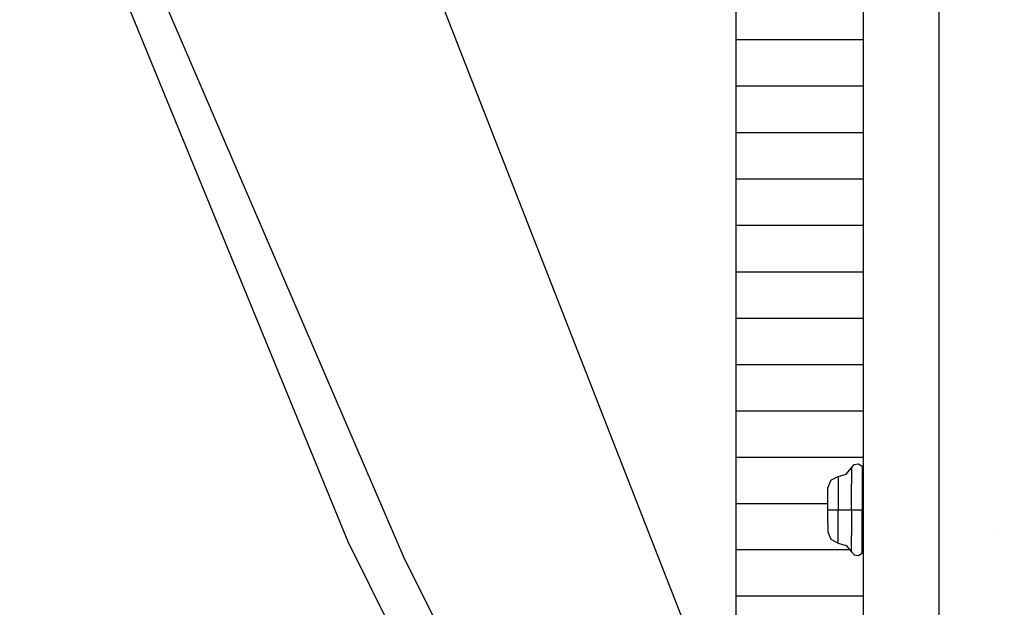
# Model space of a CAD drawing. Units: millimetres. Extents: x -1703 to 8358, y -1452 to 8459.
# Drawn here: x -663 to -395, y 1460 to 1620 of the extents above; entities that cross this region are included whole.
import ezdxf

# ---------------------------------------------------------------- set-up
doc = ezdxf.new("R2010")
doc.units = ezdxf.units.MM
doc.layers.add('1', color=7, linetype='CONTINUOUS', true_color=0xffffff)
doc.layers.add('HIDDEN_LINE', color=7, linetype='CONTINUOUS', true_color=0xffffff)
doc.styles.add('blockfont', font='simplex.shx')
doc.dimstyles.get("Standard").update_dxf_attribs({"dimtxt": 0.18, "dimasz": 0.18, "dimexe": 0.18, "dimexo": 0.0625, "dimgap": 0.09, "dimtad": 0, "dimtih": 1, "dimtoh": 1, "dimdec": 4, "dimzin": 0, "dimdsep": 46, "dimtxsty": 'Standard', "dimcen": 0.09, "dimadec": 0, "dimazin": 0, "dimtfac": 1, "dimtdec": 4, "dimtofl": 0, "dimtmove": 0, "dimatfit": 3, "dimfxl": 1, "dimtolj": 1, "dimtzin": 0, "dimarcsym": 0})

# ---------------------------------------------------------------- blocks, each defined once
blk = doc.blocks.new('DimnDraft3D1')
at = {"layer": 'HIDDEN_LINE', "color": 18, "linetype": 'CONTINUOUS'}
for p, q in [((96.875, 8458.834775), (3.125, 8458.834775)), ((3.125, 8458.834775), (3.125, 8433.834775)), ((96.875, 8433.834775), (96.875, 8458.834775)), ((-433.387488, 8251.654227), (-433.387488, 8360.916025)), ((433.387488, 8251.654227), (433.387488, 8360.916025)), ((-433.387488, 8357.741025), (-98.4625, 8357.741025)), ((433.387488, 8357.741025), (98.4625, 8357.741025)), ((3.125, 8281.647275), (3.125, 8256.647275)), ((96.875, 8256.647275), (96.875, 8281.647275)), ((3.125, 8256.647275), (96.875, 8256.647275))]:
    blk.add_line(p, q, dxfattribs=at)
for points in [[(-433.387488, 8357.741025), (-383.387537, 8371.138485), (-383.387439, 8344.343565), (-433.387488, 8357.741025)], [(433.387488, 8357.741025), (383.387537, 8344.343565), (383.387439, 8371.138485), (433.387488, 8357.741025)]]:
    blk.add_solid(points, dxfattribs=at)
at = {"layer": 'HIDDEN_LINE', "color": 18, "linetype": 'CONTINUOUS', "char_height": 50, "attachment_point": 8, "rotation": 90, "line_spacing_factor": 0.903614, "style": 'blockfont'}
for s, insert in [('\\W01.000;34.1 ', (-30.729167, 8357.741025)), ('\\W01.000;867 ', (91.145833, 8357.741025))]:
    blk.add_mtext(s, dxfattribs=dict(at, insert=insert))

msp = doc.modelspace()

# ---------------------------------------------------------------- linework, layer by layer
at = {"layer": '1', "color": 18, "linetype": 'CONTINUOUS'}
for p, q in [((-412.750006, 1055.583089, 1249.242559), (-412.750006, 2278.179854, 1249.242559)), ((-412.750006, 1055.583089, 1249.242559), (-412.750006, 2278.179854, 1249.242559)), ((-433.387488, 2268.791259, 1228.605047), (-433.387488, 905.750006, 1228.605047)), ((-573.392272, 1477.808744, 2271.89517), (-662.69505, 1695.619613, 2284.961224)), ((-573.392272, 1477.808744, 2271.89517), (-662.69505, 1695.619613, 2284.961224)), ((-457.995564, 1394.323021, 2285.246611), (-573.066831, 1688.532621, 2313.243151)), ((-457.995564, 1394.323021, 2285.246611), (-573.066831, 1688.532621, 2313.243151)), ((-557.995439, 1473.022014, 2273.046255), (-628.536224, 1637.08511, 2283.107996)), ((-557.995439, 1473.022014, 2273.046255), (-628.536224, 1637.08511, 2283.107996)), ((-467.994004, 1627.018899, 865.34375), (-467.994004, 1614.378422, 866.399527)), ((-433.387488, 1614.378422, 866.399527), (-467.994004, 1614.378422, 866.399527)), ((-433.387488, 1614.378422, 866.399527), (-467.994004, 1614.378422, 866.399527)), ((-467.994004, 1614.378422, 866.399527), (-467.994004, 1601.740092, 867.484212)), ((-433.387488, 1601.740092, 867.484212), (-467.994004, 1601.740092, 867.484212)), ((-433.387488, 1601.740092, 867.484212), (-467.994004, 1601.740092, 867.484212)), ((-467.994004, 1601.740092, 867.484212), (-467.994004, 1589.103669, 868.599057)), ((-433.387488, 1589.103669, 868.599057), (-467.994004, 1589.103669, 868.599057)), ((-433.387488, 1589.103669, 868.599057), (-467.994004, 1589.103669, 868.599057)), ((-467.994004, 1589.103669, 868.599057), (-467.994004, 1576.469392, 869.741797)), ((-433.387488, 1576.469392, 869.741797), (-467.994004, 1576.469392, 869.741797)), ((-433.387488, 1576.469392, 869.741797), (-467.994004, 1576.469392, 869.741797)), ((-467.994004, 1576.469392, 869.741797), (-467.994004, 1563.83726, 870.913684)), ((-433.387488, 1563.83726, 870.913684), (-467.994004, 1563.83726, 870.913684)), ((-433.387488, 1563.83726, 870.913684), (-467.994004, 1563.83726, 870.913684)), ((-467.994004, 1563.83726, 870.913684), (-467.994004, 1551.207036, 872.112989)), ((-433.387488, 1551.207036, 872.112989), (-467.994004, 1551.207036, 872.112989)), ((-433.387488, 1551.207036, 872.112989), (-467.994004, 1551.207036, 872.112989)), ((-467.994004, 1551.207036, 872.112989), (-467.994004, 1538.578957, 873.34013)), ((-433.387488, 1538.578957, 873.34013), (-467.994004, 1538.578957, 873.34013)), ((-433.387488, 1538.578957, 873.34013), (-467.994004, 1538.578957, 873.34013)), ((-467.994004, 1538.578957, 873.34013), (-467.994004, 1525.953025, 874.593914)), ((-433.387488, 1525.953025, 874.593914), (-467.994004, 1525.953025, 874.593914)), ((-433.387488, 1525.953025, 874.593914), (-467.994004, 1525.953025, 874.593914)), ((-467.994004, 1525.953025, 874.593914), (-467.994004, 1513.34402, 876.000643)), ((-433.387488, 1513.34402, 876.000643), (-467.994004, 1513.34402, 876.000643)), ((-433.387488, 1513.34402, 876.000643), (-467.994004, 1513.34402, 876.000643)), ((-467.994004, 1513.34402, 876.000643), (-467.994004, 1500.76291, 877.641261)), ((-433.387488, 1500.76291, 877.641261), (-467.994004, 1500.76291, 877.641261)), ((-433.387488, 1500.76291, 877.641261), (-467.994004, 1500.76291, 877.641261)), ((-467.994004, 1500.76291, 877.641261), (-467.994004, 1488.186568, 879.315257)), ((-435.841471, 1498.845309, 1209.988013), (-434.674084, 1499.014348, 1210.042968)), ((-434.674084, 1499.014348, 1210.042968), (-433.679998, 1498.408288, 1209.846035)), ((-437.992632, 1496.280164, 1209.154621), (-436.601013, 1497.985572, 1209.708706)), ((-436.601013, 1497.985572, 1209.708706), (-435.841471, 1498.845309, 1209.988013)), ((-436.601013, 1497.985572, 1209.708706), (-436.601013, 1493.625611, 1215.709463)), ((-436.601013, 1497.985572, 1209.708706), (-436.601013, 1493.625611, 1215.709463)), ((-433.679998, 1498.408288, 1209.846035), (-433.679998, 1493.886918, 1216.068998)), ((-442.159593, 1494.627208, 1208.617464), (-442.950994, 1492.610663, 1207.962289)), ((-442.159593, 1494.627208, 1208.617464), (-440.156996, 1495.630234, 1208.943382)), ((-440.156996, 1495.630234, 1208.943382), (-437.992632, 1496.280164, 1209.154621)), ((-440.156996, 1495.630234, 1208.943382), (-440.156996, 1492.170066, 1213.705912)), ((-440.156996, 1495.630234, 1208.943382), (-440.156996, 1492.170066, 1213.705912)), ((-433.679998, 1493.886918, 1216.068998), (-433.679998, 1486.571282, 1218.446031)), ((-442.950994, 1490.303725, 1211.13731), (-442.950994, 1492.610663, 1207.962289)), ((-440.156996, 1492.170066, 1213.705912), (-440.156996, 1486.571282, 1215.525046)), ((-440.156996, 1492.170066, 1213.705912), (-440.156996, 1486.571282, 1215.525046)), ((-436.601013, 1486.571282, 1218.0015), (-436.601013, 1493.625611, 1215.709463)), ((-436.601013, 1486.571282, 1218.0015), (-436.601013, 1493.625611, 1215.709463)), ((-433.679998, 1492.840022, 1208.036795), (-433.5711, 1492.453545, 1207.911268)), ((-433.5711, 1492.453545, 1207.911268), (-433.387488, 1492.278873, 1207.85454)), ((-442.950994, 1486.571282, 1212.350026), (-442.950994, 1490.303725, 1211.13731)), ((-442.950994, 1488.186568, 879.315257), (-467.994004, 1488.186568, 879.315257)), ((-442.950994, 1488.186568, 879.315257), (-467.994004, 1488.186568, 879.315257)), ((-467.994004, 1488.186568, 879.315257), (-467.994004, 1475.614995, 881.02138)), ((-442.950994, 1482.839078, 1211.13731), (-442.950994, 1486.571282, 1212.350026)), ((-442.950994, 1486.571282, 1212.350026), (-442.159593, 1486.571282, 1214.470401)), ((-442.950994, 1486.571282, 1212.350026), (-442.159593, 1486.571282, 1214.470401)), ((-442.694242, 1488.186568, 879.315257), (-442.694242, 1488.186568, 879.315257)), ((-442.694242, 1488.186568, 879.315257), (-442.694242, 1488.186568, 879.315257)), ((-442.159593, 1486.571282, 1214.470401), (-440.156996, 1486.571282, 1215.525046)), ((-442.159593, 1486.571282, 1214.470401), (-440.156996, 1486.571282, 1215.525046)), ((-440.156996, 1480.972737, 1213.705912), (-440.156996, 1486.571282, 1215.525046)), ((-440.156996, 1480.972737, 1213.705912), (-440.156996, 1486.571282, 1215.525046)), ((-440.156996, 1486.571282, 1215.525046), (-437.992632, 1486.571282, 1216.208473)), ((-440.156996, 1486.571282, 1215.525046), (-437.992632, 1486.571282, 1216.208473)), ((-437.992632, 1486.571282, 1216.208473), (-436.601013, 1486.571282, 1218.0015)), ((-437.992632, 1486.571282, 1216.208473), (-436.601013, 1486.571282, 1218.0015)), ((-436.601013, 1486.571282, 1218.0015), (-436.601013, 1479.517192, 1215.709463)), ((-436.601013, 1486.571282, 1218.0015), (-435.841471, 1486.571282, 1218.905583)), ((-436.601013, 1486.571282, 1218.0015), (-436.601013, 1479.517192, 1215.709463)), ((-436.601013, 1486.571282, 1218.0015), (-435.841471, 1486.571282, 1218.905583)), ((-435.841471, 1486.571282, 1218.905583), (-434.674084, 1486.571282, 1219.083324)), ((-435.841471, 1486.571282, 1218.905583), (-434.674084, 1486.571282, 1219.083324)), ((-434.674084, 1486.571282, 1219.083324), (-433.679998, 1486.571282, 1218.446031)), ((-434.674084, 1486.571282, 1219.083324), (-433.679998, 1486.571282, 1218.446031)), ((-433.679998, 1479.255885, 1216.068998), (-433.679998, 1486.571282, 1218.446031)), ((-433.679998, 1486.571282, 1212.591305), (-433.5711, 1486.571282, 1212.184921)), ((-433.679998, 1486.571282, 1212.591305), (-433.5711, 1486.571282, 1212.184921)), ((-433.5711, 1486.571282, 1212.184921), (-433.387488, 1486.571282, 1212.001272)), ((-433.5711, 1486.571282, 1212.184921), (-433.387488, 1486.571282, 1212.001272)), ((-442.950994, 1482.839078, 1211.13731), (-442.950994, 1480.53214, 1207.962289)), ((-442.950994, 1480.53214, 1207.962289), (-442.159593, 1478.515595, 1208.617464)), ((-440.156996, 1477.512568, 1208.943382), (-440.156996, 1480.972737, 1213.705912)), ((-440.156996, 1477.512568, 1208.943382), (-440.156996, 1480.972737, 1213.705912)), ((-433.679998, 1480.302781, 1208.036795), (-433.5711, 1480.689257, 1207.911268)), ((-433.5711, 1480.689257, 1207.911268), (-433.387488, 1480.86393, 1207.85454)), ((-397.516527, 1480.721019, 1206.539937), (-397.516527, 1480.721019, 1206.539937)), ((-537.138343, 1404.749423, 2266.276598), (-573.392272, 1477.808744, 2271.89517)), ((-537.138343, 1404.749423, 2266.276598), (-573.392272, 1477.808744, 2271.89517)), ((-442.159593, 1478.515595, 1208.617464), (-440.156996, 1477.512568, 1208.943382)), ((-436.601013, 1475.157231, 1209.708706), (-436.601013, 1479.517192, 1215.709463)), ((-436.601013, 1475.157231, 1209.708706), (-436.601013, 1479.517192, 1215.709463)), ((-433.679998, 1474.734515, 1209.846035), (-433.679998, 1479.255885, 1216.068998)), ((-436.97455, 1475.614995, 881.02138), (-467.994004, 1475.614995, 881.02138)), ((-436.97455, 1475.614995, 881.02138), (-467.994004, 1475.614995, 881.02138)), ((-467.994004, 1475.614995, 881.02138), (-467.994004, 1463.04819, 882.761896)), ((-440.156996, 1477.512568, 1208.943382), (-437.992632, 1476.862639, 1209.154621)), ((-437.992632, 1476.862639, 1209.154621), (-436.601013, 1475.157231, 1209.708706)), ((-436.601013, 1475.157231, 1209.708706), (-435.841471, 1474.297494, 1209.988013)), ((-435.841471, 1475.614995, 881.02138), (-435.841471, 1475.614995, 881.02138)), ((-435.841471, 1475.614995, 881.02138), (-435.841471, 1475.614995, 881.02138)), ((-433.387488, 1475.614995, 881.02138), (-433.679998, 1475.614995, 881.02138)), ((-433.387488, 1475.614995, 881.02138), (-433.679998, 1475.614995, 881.02138)), ((-518.612564, 1394.868881, 2267.059565), (-557.995439, 1473.022014, 2273.046255)), ((-518.612564, 1394.868881, 2267.059565), (-557.995439, 1473.022014, 2273.046255)), ((-435.841471, 1474.297494, 1209.988013), (-434.674084, 1474.128455, 1210.042968)), ((-434.674084, 1474.128455, 1210.042968), (-433.679998, 1474.734515, 1209.846035)), ((-433.387488, 1463.04819, 882.761896), (-467.994004, 1463.04819, 882.761896)), ((-433.387488, 1463.04819, 882.761896), (-467.994004, 1463.04819, 882.761896)), ((-467.994004, 1463.04819, 882.761896), (-467.994004, 1456.999987, 883.615511))]:
    msp.add_line(p, q, dxfattribs=at)

# ---------------------------------------------------------------- dimensions: what is measured, and where the dimension line sits
at = {"layer": 'HIDDEN_LINE', "color": 18, "linetype": 'CONTINUOUS', "lineweight": -3}
dim = msp.add_linear_dim(base=(8357.741025, -433.387488), p1=(8281.647275, -3.125), p2=(8251.654227, 433.387488), angle=90, text='\\C18 <> ', dimstyle='Standard', override={"dimtxt": 50, "dimasz": 50, "dimexe": 3.175, "dimexo": 1.5875, "dimgap": 25, "dimtoh": 0, "dimdec": 1, "dimzin": 8, "dimpost": '\\X', "dimtxsty": 'blockfont', "dimsah": 1, "dimclrd": 18, "dimclre": 18, "dimclrt": 18, "dimtm": -0.002, "dimtdec": 1, "dimtofl": 1, "dimtmove": 0}, dxfattribs=at)
dim.commit()
dim.dimension.update_dxf_attribs({"geometry": 'DimnDraft3D1', "text_midpoint": (8357.741025, 96.875), "dimtype": 160})

doc.saveas('drawing.dxf')
